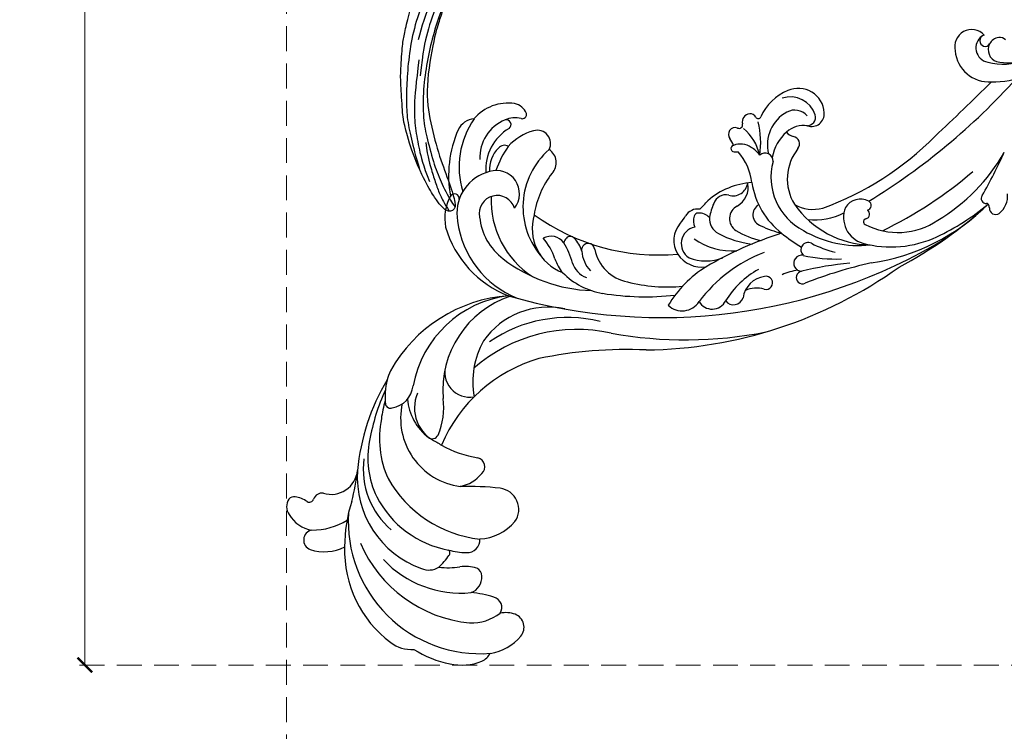
# Model space of a CAD drawing. Units: millimetres. Extents: x 3967 to 6067, y 4159 to 5644.
# Drawn here: x 4333 to 4584, y 4683 to 4865 of the extents above; entities that cross this region are included whole.
import ezdxf

# ---------------------------------------------------------------- set-up
doc = ezdxf.new("R2010")
doc.units = ezdxf.units.MM
doc.linetypes.add('HIDDEN', pattern=[9.525, 6.35, -3.175])
doc.layers.add('H-06.木作(細線)', color=8, linetype='Continuous')
doc.layers.add('H-08.木作(細線)', color=8, linetype='Continuous')
doc.styles.add('新細明體', font='txt')
doc.dimstyles.new('5', dxfattribs={"dimtxt": 12.5, "dimasz": 3.75, "dimexe": 2.5, "dimexo": 2.5, "dimgap": 1.5, "dimtad": 2, "dimdec": 0, "dimtxsty": '新細明體', "dimblk": 'ARCHTICK', "dimcen": 5, "dimclrd": 8, "dimclre": 8, "dimclrt": 4, "dimadec": 0, "dimazin": 0, "dimtfac": 1, "dimtdec": 0, "dimtix": 1, "dimtmove": 2, "dimatfit": 3, "dimldrblk": 'OPEN90', "dimfxl": 1.25, "dimlwd": 9, "dimlwe": 9, "dimarcsym": 0})

# ---------------------------------------------------------------- blocks, each defined once
blk = doc.blocks.new('SE-21070L-d')
at = {"layer": 'H-08.木作(細線)'}
for centre, radius, start, end in [((-44.08, 150), 8.39, 121.9078, 171.4089), ((-46.44, 154.37), 3.44, 56.4646, 126.8885), ((-45.68, 155.91), 1.75, 353.0326, 49.3401), ((-50.28, 156.3), 6.36, 324.3222, 354.6068), ((-46.4, 148.19), 11.45, 162.847, 208.2232), ((-54.9, 150.72), 2.58, 11.9506, 160.8319), ((-35.19, 151.59), 17.19, 181.1317, 212.744), ((-44.07, 152.05), 1.18, 152.6039, 249.7133), ((-45.1, 148.81), 2.23, 351.249, 73.7166), ((-36.36, 146.62), 6.79, 164.2329, 265.1982), ((-49.37, 108.21), 33.78, 87.255, 185.3224), ((-56.94, 113.63), 29.16, 89.1059, 144.5399), ((-55.74, 104.51), 38.28, 73.4548, 91.1249), ((-30.97, 198.73), 59.18, 256.4524, 264.2224), ((-41.42, 107.8), 34.01, 114.3819, 175.4787), ((-38.27, 115.23), 24.66, 86.8924, 161.5075), ((-40.73, 86.03), 53.95, 59.8657, 85.9586), ((-36.19, 117.92), 20.47, 83.6718, 140.3896), ((-33.31, 114.68), 22.61, 79.4872, 116.9584), ((-37.8, 83.19), 54.41, 66.5879, 80.8906), ((-31.03, 111.88), 26.15, 118.6307, 170.4181), ((-28.13, 109.4), 25.02, 79.61, 115.2598), ((-26.19, 108.33), 25.81, 73.7838, 84.2876), ((-40.63, 113.4), 27.13, 134.2537, 186.622), ((-23.05, 105.41), 30.94, 120.6412, 174.6272), ((-19.55, 131.74), 1.31, 105.1333, 200.2051), ((-14.39, 132.53), 6.51, 191.0753, 264.4425), ((-17.54, 117.19), 15.99, 75.922, 98.4778), ((-17.54, 117.19), 15.99, 67.0393, 75.922), ((-29.16, 98.63), 37.77, 5.2749, 61.7719), ((-73.8, 125.41), 8.6, 143.3407, 185.2027), ((-23.09, 111.57), 17.52, 78.4285, 173.5826), ((-17.03, 113.64), 13.85, 95.7817, 143.7292), ((-19.68, 98.01), 28.43, 8.2858, 80.5621), ((-60.24, 110.99), 25.98, 148.3333, 170.4817), ((-20.54, 116.1), 9.5, 67.4604, 157.5228), ((-57.16, 121.23), 4.85, 157.9407, 212.5283), ((-26.86, 120.94), 1.61, 140.5281, 247.1729), ((-38.59, 116.66), 22.74, 175.0592, 188.6722), ((-48.19, 131.3), 18.2, 224.1668, 236.7224), ((-6.42, 105.58), 26.92, 151.2312, 172.3834), ((-6.42, 105.58), 26.92, 148.2899, 151.2312), ((-44.7, 82.39), 39.01, 17.3611, 67.8833), ((-20.74, 135.78), 17.66, 247.5747, 278.4694), ((-15.49, 93.2), 25.25, 19.4831, 96.0369), ((33.36, 93.15), 26.47, 106.8584, 160.2318), ((28.19, 107.25), 11.51, 61.9458, 102.591), ((-57.57, 116.8), 0.939, 229.2641, 323.0051), ((-42.53, 112.28), 14.82, 164.5199, 182.5488), ((-11.32, 111.67), 6.34, 71.0657, 191.722), ((33.01, 116.35), 1.21, 261.4587, 60.5666), ((39.38, 88.77), 29.21, 67.3713, 101.3948), ((-72.14, 112.52), 14, 168.3912, 202.4802), ((-113.65, 110.6), 73.21, 354.2949, 2.2936), ((-31.33, 115.47), 9.37, 191.9224, 232.0043), ((30.98, 90.99), 24.76, 98.5847, 158.9581), ((29.45, 104.7), 10.99, 20.0563, 101.3773), ((41.51, 93.54), 21.79, 56.6932, 107.8549), ((48.58, 111.26), 4.92, 5.815, 65.5407), ((-69.38, 111.56), 8.47, 342.0508, 11.3969), ((-54.26, 111.36), 3.08, 175.2464, 277.8231), ((-13.28, 89.52), 21.29, 61.7906, 101.5045), ((46.23, 102.93), 11.42, 352.4996, 50.6255), ((-63.08, 110.26), 12.24, 178.9288, 218.1622), ((-96.39, 112.42), 28.9, 343.9613, 355.726), ((-63.68, 111.72), 4.15, 200.4101, 274.9487), ((-63.33, 109.73), 2.16, 270.0832, 338.6645), ((-41.38, 109.12), 12.49, 183.7349, 231.1429), ((-35.39, 109.72), 2.37, 223.7975, 345.9239), ((-40.18, 83.6), 40.35, 348.7077, 41.9835), ((-14.44, 91.53), 20.16, 348.7827, 56.1768), ((30.14, 94.83), 15.11, 96.53, 144.3142), ((29.42, 105.37), 4.59, 287.9068, 102.6449), ((40.75, 96.13), 12.38, 32.3469, 94.5452), ((36.05, 106.7), 4.12, 12.3085, 25.4779), ((43.8, 99.7), 10.39, 23.2569, 93.8209), ((-80.84, 109.29), 4.74, 206.6434, 242.8753), ((-31.82, 86.29), 34.98, 347.2614, 35.6904), ((33.27, 83.59), 23.42, 88.9219, 147.8512), ((34.46, 105.7), 5.93, 232.3641, 18.4618), ((40.69, 99.91), 7.69, 45.0947, 94.5269), ((33.27, 83.59), 23.42, 55.3224, 72.3345), ((-70.88, 107.01), 12.28, 189.0981, 231.8576), ((-71.33, 105.12), 2.79, 240.4203, 345.8287), ((-46.18, 103.87), 5.41, 235.8281, 354.2103), ((49.34, 80.29), 39.2, 143.4204, 179.1218), ((44.84, 103.81), 2.01, 331.1908, 50.4893), ((52.18, 103.47), 1.21, 216.7236, 15.62), ((48.16, 101.2), 5.8, 345.2282, 26.5965), ((-79.35, 101.15), 6.82, 340.5606, 13.0371), ((144.09, 65.41), 140.52, 164.8639, 212.1394), ((37.99, 92.8), 13.23, 16.1319, 49.4175), ((53.63, 102.08), 3.97, 291.6547, 350.6715), ((-76.22, 100.05), 3.5, 230.1979, 340.5111), ((31.54, 79.36), 19.46, 42.2026, 133.2385), ((54.8, 99.42), 1.07, 163.7018, 286.274), ((25.99, 84.25), 12.12, 74.455, 160.0679), ((73.87, 64.97), 54.31, 145.2529, 186.2734), ((26.08, 72.96), 23.18, 53.3162, 82.1574), ((47.5, 95.42), 3.36, 242.6216, 18.2172), ((-114.46, 69.61), 109.74, 358.47, 12.8576), ((12.84, 105.2), 15.72, 289.6343, 311.7644), ((19.76, 91.47), 4.08, 307.4929, 29.4551), ((42.58, 94.45), 3.94, 227.5652, 329.067), ((28.15, 75.26), 18.86, 135.9248, 171.4362), ((21.59, 80.22), 10.75, 108.814, 130.4959), ((12.77, 102.36), 17, 284.4933, 303.8671), ((21.67, 85.75), 2.55, 45.747, 77.1595), ((18.99, 80.4), 5.82, 107.3096, 161.2394), ((22.54, 86.56), 1.37, 309.9112, 48.3198), ((21.05, 75.24), 8.41, 95.6973, 133.951), ((17.98, 91.04), 7.76, 286.6928, 314.4804), ((20.51, 81.96), 1.68, 275.0672, 100.3621), ((76.61, 68.4), 67.8, 171.7985, 187.5345), ((23.08, 69.82), 10.73, 103.0365, 169.6339), ((103.54, 58.58), 105.55, 170.6657, 192.3022), ((52.51, 62.36), 41.07, 166.7813, 186.6006), ((108.4, 70.05), 113.2, 181.7048, 216.687), ((10.54, 57.74), 5.14, 137.5563, 238.398), ((-7.58, 36.04), 28.96, 32.8356, 60.3432), ((23.96, 52.97), 7.31, 123.9118, 189.6064), ((22.67, 53.91), 4.29, 12.4631, 148.6727), ((23.47, 53.44), 6.65, 49.8988, 122.6866), ((38.33, 72.06), 17.18, 231.9885, 239.8898), ((29.94, 52.04), 11.67, 159.4342, 202.7259), ((27.88, 54.09), 3.61, 352.9666, 59.5403), ((9.87, 50.05), 3.88, 121.4255, 243.7906), ((-14.02, 23.03), 37.39, 21.9133, 54.2065), ((37.55, 45.56), 16.6, 145.5881, 185.6895), ((28.5, 50.99), 4.18, 74.2697, 113.0402), ((26.68, 53.76), 3.79, 315.9734, 2.991), ((29.43, 54), 1.04, 357.5439, 78.4565), ((46.86, 67.69), 20.84, 222.3875, 230.642), ((-65.5, 1.66), 96.3, 18.7374, 31.3396), ((29.18, 46.8), 4.33, 87.0385, 153.1517), ((25.55, 30.81), 20.68, 68.8537, 79.2617), ((19.91, 38.97), 18.64, 4.4717, 42.5533), ((47.1, 37.73), 24.41, 153.1499, 174.4666), ((31.92, 46.92), 3.35, 349.1622, 70.9623), ((9.72, 44.58), 2.53, 128.2266, 254.2126), ((-3.2, 27.09), 22.55, 29.9371, 59.7679), ((29.26, 42.37), 3.62, 28.7278, 148.013), ((38.75, 45.2), 3.71, 162.9248, 264.1358), ((49.23, 44.58), 2.97, 163.188, 189.298), ((47.15, 45.12), 0.824, 60.5938, 157.2439), ((43.46, 43.44), 4.84, 326.6404, 22.8372), ((46.64, 44.82), 1.37, 21.1897, 48.2604), ((44.04, 54.41), 9.89, 293.0914, 304.4271), ((50.74, 44.93), 1.72, 342.08, 130.0965), ((42.8, 34.38), 19.34, 149.1698, 169.8272), ((37.11, 46.72), 5.36, 209.1424, 283.688), ((36.51, 54.77), 14.48, 277.8692, 312.5412), ((42.59, 50.67), 12.47, 283.8367, 321.0994), ((53.23, 44), 0.941, 154.9009, 285.3036), ((54.03, 41.13), 2.05, 4.9588, 105.6187), ((8.14, 35.67), 6.54, 9.5205, 82.1176), ((3.66, 38.56), 7.88, 347.1845, 22.486), ((42.02, 20.29), 20.44, 99.9366, 142.9955), ((40.66, 44.79), 7.93, 308.3356, 329.6222), ((54.37, 41.19), 1.7, 300.8921, 3.6461), ((53.36, 26.14), 28.4, 155.4933, 166.8664), ((30.34, 37.07), 2.95, 30.5698, 163.3279), ((44.1, 37.16), 2.04, 266.8746, 43.5111), ((48.49, 58.86), 20.5, 261.839, 285.6673), ((55.55, 39.12), 0.685, 116.2583, 252.7971), ((50.37, 26.58), 12.88, 23.3634, 67.2705), ((12.96, 36.34), 1.68, 163.5467, 14.1126), ((40.27, 20.19), 15.38, 76.0196, 153.5569), ((43.58, 24.79), 10.63, 41.2053, 82.3613), ((48.39, 27.12), 9.51, 29.7525, 104.9084), ((53.74, 30.97), 6.84, 290.0918, 18.2728), ((3.13, 26.38), 13.34, 8.2627, 26.2935), ((59.17, 6.47), 42.46, 142.0276, 150.3698), ((39.82, 18.93), 12.46, 52.5206, 122.3272), ((52.99, 29.68), 2.54, 123.8164, 171.8501), ((46.78, 27.35), 6.54, 352.4376, 42.8832), ((53.13, 29.75), 4.09, 310.7607, 30.6973), ((56.14, 28.89), 6.66, 274.8363, 24.8355), ((14.48, 27.07), 1.6, 7.2174, 207.0067), ((18.13, 27.29), 2.06, 350.5349, 180.4845), ((47.5, 9.76), 24.37, 126.0617, 179.7506), ((41.32, 24.86), 9.38, 150.6192, 196.6064), ((48.57, 30.35), 1.93, 232.5995, 350.9155), ((-86.56, -15.35), 107.99, 13.3203, 22.709), ((-62.71, 6.03), 81.59, 6.3462, 15.0875), ((56.36, 19.31), 37, 168.082, 183.3051), ((21.58, 25.71), 1.88, 335.1061, 138.7823), ((51.24, 13.28), 28.32, 150.912, 186.9215), ((45.91, 24.56), 16.65, 175.0792, 207.9917), ((56.38, 25.51), 3.27, 162.6232, 275.6707), ((55.5, 26.68), 2.22, 179.9728, 285.4088), ((46.97, 13.08), 26.49, 153.445, 167.4648), ((104.28, 49.68), 77.02, 200.9243, 226.4688), ((30.11, 10.02), 6.81, 69.0226, 164.8199), ((30.39, 12.53), 4.42, 332.2582, 60.7374), ((50.44, 5.07), 27.73, 165.9491, 206.0448), ((44.69, 3.2), 18.25, 153.6094, 214.994), ((29.04, 10.96), 0.778, 10.4047, 152.5295), ((30.96, 11.37), 1.19, 193.2456, 330.8388), ((33.21, 11.01), 1.22, 190.5574, 333.7352), ((176.2, 100.56), 168.08, 212.4114, 229.1678), ((71.4, 18.44), 53.62, 189.5602, 225.9423), ((122.95, 55.7), 107.85, 206.9491, 221.6542), ((111.98, 54.22), 107.64, 208.7672, 223.6636), ((84.34, 22.42), 65.81, 206.6535, 220.2445), ((70.17, 17.96), 47.65, 211.958, 241.5594), ((534.84, 462.07), 673.14, 224.07425, 225.77702), ((74.09, -19.61), 8.76, 96.3674, 184.6692), ((74.28, -15.1), 4.35, 313.3441, 105.5221), ((74.05, -19.85), 3.68, 36.2655, 170.9396), ((75.74, -18.53), 1.34, 86.7796, 239.5265), ((76, -18.45), 1.28, 8.4463, 98.1764), ((32.83, -17.78), 2.64, 276.739, 298.8732), ((33.78, -19.71), 0.509, 311.1131, 5.1809), ((35.52, -19.51), 1.25, 51.9078, 187.2499), ((109.27, 118.12), 154.91, 241.894, 246.492), ((86.23, -23.08), 16.26, 166.4694, 200.5501), ((73.62, -22.54), 3.2, 63.196, 161.665), ((73.64, -22.52), 3.17, 9.9022, 63.3896), ((33.11, -22), 1.6, 88.6622, 215.7023), ((87.49, -20.21), 22.14, 180.286, 226.8375), ((85.42, -24.35), 15.1, 169.2444, 195.9012), ((74.88, -22.27), 1.91, 311.4725, 8.8336), ((36.15, -19.37), 5.62, 219.3848, 277.0873)]:
    blk.add_arc(centre, radius, start, end, dxfattribs=at)
blk = doc.blocks.new('SE-21109L')
at = {"layer": 'H-08.木作(細線)'}
for points in [[(152.8, -10.5), (149.69, -5.6), (148.9, -4.74), (143.14, 1.16), (141.23, 3.04), (135.46, 7.55), (133.23, 9), (129.38, 11.15), (123.3, 14.08), (119.64, 15.51), (113.53, 17.17), (106.45, 18.49), (101.12, 19.91), (92.95, 19.9), (80.69, 19.89), (72.08, 18.07), (58.79, 14.11)], [(60.84, 0.43), (69.45, 5.73), (80.91, 10.53), (90.25, 12.42), (102.34, 13.21), (112.73, 12.23), (122.2, 9.86), (128.67, 7.21), (131.7, 5.48)], [(51.65, -8.84), (54.34, -5.96), (57.54, -3.45), (60.69, -1.18), (64.34, 1.08), (68.56, 3.26), (72.29, 5.09), (77.17, 7.13), (82.11, 8.74), (88.36, 10.11), (93.6, 10.97), (98.49, 11.3), (105.28, 11.3), (110.94, 10.81), (115.33, 10.07), (120.92, 8.52), (129.11, 5.02), (133.03, 2.71), (138.2, -1.04)], [(97.86, 9.84), (102.78, 9.84), (106.1, 9.64), (110.04, 9.3), (115.06, 8.14), (120.98, 6.34), (123.97, 4.99), (128.04, 3.25), (139.75, -4.1), (145.41, -10.98), (150.36, -18.64), (153.54, -25.11), (156.58, -30.04), (157.46, -30.19), (158.12, -30.33), (159.11, -29.6), (159.28, -28.69), (159.28, -27.13), (158.9, -24.93), (157.55, -20.5), (155.36, -15.14), (152.8, -10.5)], [(135.36, 1.92), (140.31, -1.49), (145.25, -5.18), (148.97, -9), (152.35, -13.48), (154.57, -16.7), (156.61, -20.89)]]:
    blk.add_open_spline(points, degree=3, dxfattribs=at)
for points, knots in [([(111.49, 13.47), (122.52, 11.57), (127.9, 9.53), (134.22, 6.01), (140.13, 1.72), (144.71, -2.14), (148.28, -5.49), (151.49, -9.83), (154.08, -13.75), (156.01, -16.88)], [0, 0, 0, 0, 1, 2, 3, 4, 5, 6, 6.927959, 6.927959, 6.927959, 6.927959]), ([(49.44, -10.84), (54.05, -6.91), (58.21, -3.85), (62.77, -0.72), (73.8, 4.8), (80.09, 7.48), (93.14, 10.19), (102.37, 10.42), (111.13, 9.75), (117.95, 7.92), (122.14, 6.19), (128.38, 3.53), (134.47, 0.04), (140.14, -3.79), (145.96, -9.02), (148.84, -12.98), (152.87, -19.13), (154.86, -23.49), (156.43, -27.13), (157.07, -30.07)], [0, 0, 0, 0, 1, 2, 3, 4, 5, 6, 7, 8, 9, 10, 11, 12, 13, 14, 15, 16, 16.960978, 16.960978, 16.960978, 16.960978]), ([(149.89, -13.49), (152.58, -16.71), (154.08, -19.28), (156, -22.48), (157.44, -25.29), (158.18, -27.25), (158.88, -29.69)], [0, 0, 0, 0, 1, 2, 3, 3.932414, 3.932414, 3.932414, 3.932414])]:
    blk.add_open_spline(points, degree=3, knots=knots, dxfattribs=at)
blk = doc.blocks.new('_ArchTick')
at = {"color": 0, "linetype": 'ByBlock', "const_width": 0.15}
blk.add_lwpolyline([(-0.5, -0.5), (0.5, 0.5)], dxfattribs=at)
blk = doc.blocks.new('*D47')
at = {"layer": 'DEFPOINTS', "color": 0, "transparency": 16777216}
for p in [(5109.26, 5180.45), (4349.29, 4700.4), (5109.26, 4700.4)]:
    blk.add_point(p, dxfattribs=at)
at = {"layer": 'H-06.木作(細線)', "color": 8, "linetype": 'HIDDEN', "lineweight": 9, "transparency": 16777216}
for p, q in [((5106.76, 5180.45), (4346.79, 5180.45)), ((5106.76, 4700.4), (4346.79, 4700.4))]:
    blk.add_line(p, q, dxfattribs=at)
at = {"layer": 'H-06.木作(細線)', "color": 8, "lineweight": 9, "transparency": 16777216}
blk.add_line((4349.29, 5180.45), (4349.29, 4700.4), dxfattribs=at)
at = {"layer": 'H-06.木作(細線)', "color": 8, "lineweight": 9, "transparency": 16777216, "xscale": 3.75, "yscale": 3.75, "zscale": 3.75}
for p, rotation in [((4349.29, 5180.45), 90), ((4349.29, 4700.4), 270)]:
    blk.add_blockref('_ArchTick', p, dxfattribs=dict(at, rotation=rotation))
at = {"layer": 'H-06.木作(細線)', "color": 4, "transparency": 16777216, "insert": (4340.83, 4940.42), "char_height": 12.5, "attachment_point": 5, "rotation": 90, "style": '新細明體'}
blk.add_mtext('480', dxfattribs=at)
blk = doc.blocks.new('_Open90')
at = {"color": 0, "linetype": 'ByBlock', "lineweight": -2}
for p, q in [((0, 0), (-1, 0)), ((-0.5, 0.5), (0, 0)), ((0, 0), (-0.5, -0.5))]:
    blk.add_line(p, q, dxfattribs=at)
blk = doc.blocks.new('*D48')
at = {"layer": 'DEFPOINTS', "color": 0, "transparency": 16777216}
for p in [(4400.86, 5180.45), (5109.26, 5180.45), (5109.26, 4649.76)]:
    blk.add_point(p, dxfattribs=at)
at = {"layer": 'H-06.木作(細線)', "color": 8, "linetype": 'HIDDEN', "lineweight": 9, "transparency": 16777216}
for p, q in [((4400.86, 5177.95), (4400.86, 4647.26)), ((5109.26, 5177.95), (5109.26, 4647.26))]:
    blk.add_line(p, q, dxfattribs=at)
at = {"layer": 'H-06.木作(細線)', "color": 8, "lineweight": 9, "transparency": 16777216}
blk.add_line((4400.86, 4649.76), (5109.26, 4649.76), dxfattribs=at)
at = {"layer": 'H-06.木作(細線)', "color": 8, "lineweight": 9, "transparency": 16777216, "xscale": 3.75, "yscale": 3.75, "zscale": 3.75, "rotation": 180}
blk.add_blockref('_ArchTick', (4400.86, 4649.76), dxfattribs=at)
at = {"layer": 'H-06.木作(細線)', "color": 8, "lineweight": 9, "transparency": 16777216, "xscale": 3.75, "yscale": 3.75, "zscale": 3.75}
blk.add_blockref('_ArchTick', (5109.26, 4649.76), dxfattribs=at)
at = {"layer": 'H-06.木作(細線)', "color": 4, "transparency": 16777216, "insert": (4755.06, 4641.3), "char_height": 12.5, "attachment_point": 5, "style": '新細明體'}
blk.add_mtext('708', dxfattribs=at)

msp = doc.modelspace()

# ---------------------------------------------------------------- block references
at = {"rotation": 88.9394359609707}
msp.add_blockref('SE-21070L-d', (4559.5, 4784.44), dxfattribs=at)
at = {"layer": 'H-08.木作(細線)', "xscale": -1, "rotation": 47.94043638476776}
msp.add_blockref('SE-21109L', (4526.8, 4954.23), dxfattribs=at)

# ---------------------------------------------------------------- dimensions: what is measured, and where the dimension line sits
at = {"layer": 'H-06.木作(細線)'}
dim = msp.add_linear_dim(base=(4349.29, 4700.4), p1=(5109.26, 5180.45), p2=(5109.26, 4700.4), angle=90, dimstyle='5', dxfattribs=at)
dim.commit()
dim.dimension.update_dxf_attribs({"geometry": '*D47', "text_midpoint": (4340.83, 4940.42)})
dim = msp.add_linear_dim(base=(5109.26, 4649.76), p1=(4400.86, 5180.45), p2=(5109.26, 5180.45), dimstyle='5', dxfattribs=at)
dim.commit()
dim.dimension.update_dxf_attribs({"geometry": '*D48', "text_midpoint": (4755.06, 4641.3)})

doc.saveas('drawing.dxf')
